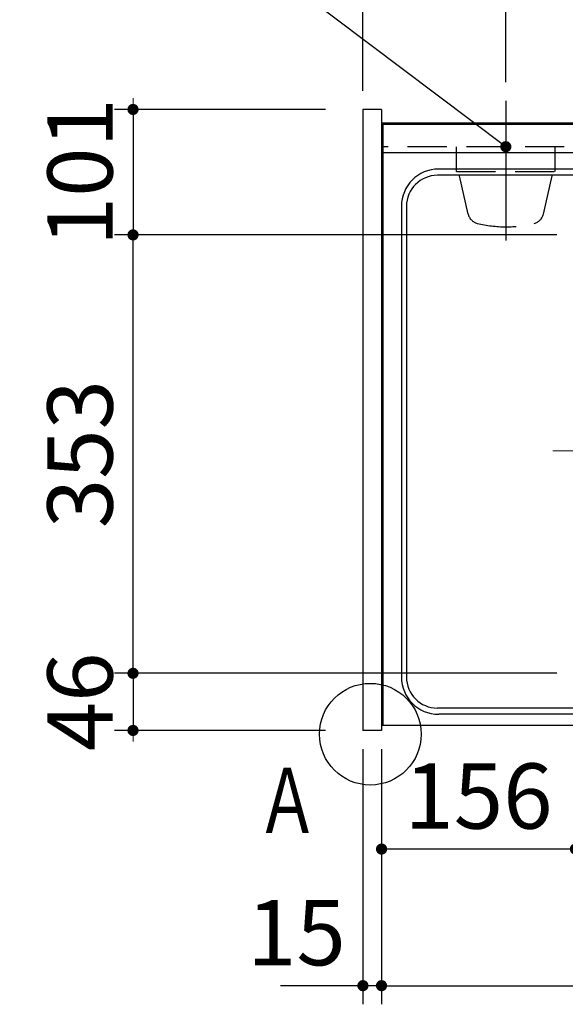
# Model space of a CAD drawing. Units: millimetres. Extents: x 210 to 6060, y -676 to 4222.
# Drawn here: x 734 to 1173, y 3002 to 3795 of the extents above; entities that cross this region are included whole.
import ezdxf

# ---------------------------------------------------------------- set-up
doc = ezdxf.new("R2010")
doc.units = ezdxf.units.MM
doc.header["$LTSCALE"] = 3.75
doc.linetypes.add('DASHDOT', pattern=[50.5, 30, -9, 2.5, -9])
doc.linetypes.add('HIDDEN', pattern=[12.6, 8.4, -4.2])
doc.layers.add('1', color=7, linetype='Continuous', lineweight=9)
for name, color, linetype, lineweight, true_color in [('3', 216, 'Continuous', 9, 0x800080), ('4', 56, 'Continuous', 9, 0x808000), ('6', 16, 'Continuous', 9, 0x800000)]:
    doc.layers.add(name, color=color, linetype=linetype, lineweight=lineweight, true_color=true_color)
doc.styles.get("Standard").update_dxf_attribs({"font": 'txt', "bigfont": 'bigfont'})
doc.styles.add('ＭＳ ゴシック', font='txt')
doc.dimstyles.get("Standard").update_dxf_attribs({"dimtxt": 0.18, "dimasz": 0.18, "dimexe": 0.18, "dimexo": 0.0625, "dimgap": 0.09, "dimtad": 0, "dimtih": 1, "dimtoh": 1, "dimdec": 4, "dimzin": 0, "dimdsep": 46, "dimtxsty": 'Standard', "dimcen": 0.09, "dimadec": 0, "dimazin": 0, "dimtfac": 1, "dimtdec": 4, "dimtofl": 0, "dimtmove": 0, "dimatfit": 3, "dimfxl": 1, "dimtolj": 1, "dimtzin": 0, "dimarcsym": 0})

# ---------------------------------------------------------------- blocks, each defined once
blk = doc.blocks.new('_DOT')
at = {"color": 0}
blk.add_line((-0.5, 0), (-1, 0), dxfattribs=at)
at = {"color": 0, "const_width": 0.5}
blk.add_lwpolyline([(-0.25, 0, 1), (0.25, 0, 1)], format="xyb", close=True, dxfattribs=at)
blk = doc.blocks.new('Dim22')
at = {"layer": '1', "color": 7, "linetype": 'Continuous', "lineweight": 30}
for p, q in [((1025, 3207.5), (1025, 3002)), ((2495, 3207.5), (2495, 3002)), ((1025, 3017), (2495, 3017))]:
    blk.add_line(p, q, dxfattribs=at)
at = {"layer": '1', "color": 7, "linetype": 'Continuous', "lineweight": 30, "xscale": 9, "yscale": 9, "zscale": 9}
for p, rotation in [((1025, 3017), 179.9999999999997), ((2495, 3017), 359.9999999999998)]:
    blk.add_blockref('_DOT', p, dxfattribs=dict(at, rotation=rotation))
at = {"layer": '1', "color": 7, "linetype": 'Continuous', "lineweight": 9, "insert": (1760, 3017), "char_height": 52.5, "width": 887.5, "attachment_point": 8, "style": 'ＭＳ ゴシック'}
blk.add_mtext('1470', dxfattribs=at)
blk = doc.blocks.new('Dim34')
at = {"layer": '1', "color": 7, "linetype": 'Continuous', "lineweight": 30}
for p, q in [((1010, 3207.5), (1010, 3002)), ((1025, 3207.5), (1025, 3002)), ((1025, 3017), (943.75, 3017))]:
    blk.add_line(p, q, dxfattribs=at)
at = {"layer": '1', "color": 7, "linetype": 'Continuous', "lineweight": 30, "xscale": 9, "yscale": 9, "zscale": 9}
for p, rotation in [((1010, 3017), 359.9999999999997), ((1025, 3017), 179.9999999999995)]:
    blk.add_blockref('_DOT', p, dxfattribs=dict(at, rotation=rotation))
at = {"layer": '1', "color": 7, "linetype": 'Continuous', "lineweight": 9, "insert": (996.25, 3017), "char_height": 52.5, "width": 387.5, "attachment_point": 9, "style": 'ＭＳ ゴシック'}
blk.add_mtext('15', dxfattribs=at)
blk = doc.blocks.new('Dim51')
at = {"layer": '4', "color": 56, "linetype": 'Continuous', "lineweight": 30, "true_color": 0x808000}
for p, q in [((1010, 3737.5), (1010, 3822)), ((1125, 3744.39), (1125, 3822)), ((1125, 3807), (1010, 3807))]:
    blk.add_line(p, q, dxfattribs=at)
at = {"layer": '4', "color": 56, "linetype": 'Continuous', "lineweight": 30, "true_color": 0x808000, "xscale": 9, "yscale": 9, "zscale": 9}
for p, rotation in [((1010, 3807), 179.9999999999997), ((1125, 3807), 359.9999999999998)]:
    blk.add_blockref('_DOT', p, dxfattribs=dict(at, rotation=rotation))
at = {"layer": '4', "color": 56, "linetype": 'Continuous', "lineweight": 9, "true_color": 0x808000, "insert": (1067.5, 3807), "char_height": 52.5, "width": 637.5, "attachment_point": 8, "style": 'ＭＳ ゴシック'}
blk.add_mtext('115', dxfattribs=at)
blk = doc.blocks.new('Dim56')
at = {"layer": '4', "color": 56, "linetype": 'Continuous', "lineweight": 30, "true_color": 0x808000}
for p, q in [((1125, 3744.39), (1125, 3822)), ((1265, 3744.39), (1265, 3822)), ((1265, 3807), (1125, 3807))]:
    blk.add_line(p, q, dxfattribs=at)
at = {"layer": '4', "color": 56, "linetype": 'Continuous', "lineweight": 30, "true_color": 0x808000, "xscale": 9, "yscale": 9, "zscale": 9}
for p, rotation in [((1125, 3807), 179.9999999999997), ((1265, 3807), 359.9999999999998)]:
    blk.add_blockref('_DOT', p, dxfattribs=dict(at, rotation=rotation))
at = {"layer": '4', "color": 56, "linetype": 'Continuous', "lineweight": 9, "true_color": 0x808000, "insert": (1195, 3807), "char_height": 52.5, "width": 637.5, "attachment_point": 8, "style": 'ＭＳ ゴシック'}
blk.add_mtext('140', dxfattribs=at)
blk = doc.blocks.new('G39')
at = {"layer": '3', "color": 216, "linetype": 'DASHDOT', "lineweight": 9, "true_color": 0x800080}
blk.add_line((1162.71, 3447.5), (1517.04, 3447.5), dxfattribs=at)
blk = doc.blocks.new('Dim69')
at = {"layer": '3', "color": 216, "linetype": 'Continuous', "lineweight": 30, "true_color": 0x800080}
for p, q in [((1166, 3621.5), (810, 3621.5)), ((825, 3268.5), (825, 3621.5)), ((1166, 3268.5), (810, 3268.5))]:
    blk.add_line(p, q, dxfattribs=at)
at = {"layer": '3', "color": 216, "linetype": 'Continuous', "lineweight": 30, "true_color": 0x800080, "xscale": 9, "yscale": 9, "zscale": 9}
for p, rotation in [((825, 3621.5), 89.99999999999959), ((825, 3268.5), 269.9999999999998)]:
    blk.add_blockref('_DOT', p, dxfattribs=dict(at, rotation=rotation))
at = {"layer": '3', "color": 216, "linetype": 'Continuous', "lineweight": 9, "true_color": 0x800080, "insert": (825, 3445), "char_height": 52.5, "width": 675, "attachment_point": 8, "rotation": 90, "style": 'ＭＳ ゴシック'}
blk.add_mtext('353', dxfattribs=at)
blk = doc.blocks.new('Dim70')
at = {"layer": '3', "color": 216, "linetype": 'Continuous', "lineweight": 30, "true_color": 0x800080}
for p, q in [((980, 3722.5), (810, 3722.5)), ((825, 3722.5), (825, 3621.5)), ((1061, 3621.5), (810, 3621.5))]:
    blk.add_line(p, q, dxfattribs=at)
at = {"layer": '3', "color": 216, "linetype": 'Continuous', "lineweight": 30, "true_color": 0x800080, "xscale": 9, "yscale": 9, "zscale": 9}
for p, rotation in [((825, 3722.5), 269.9999999999998), ((825, 3621.5), 89.99999999999959)]:
    blk.add_blockref('_DOT', p, dxfattribs=dict(at, rotation=rotation))
at = {"layer": '3', "color": 216, "linetype": 'Continuous', "lineweight": 9, "true_color": 0x800080, "insert": (825, 3672), "char_height": 52.5, "width": 562.5, "attachment_point": 8, "rotation": 90, "style": 'ＭＳ ゴシック'}
blk.add_mtext('101', dxfattribs=at)
blk = doc.blocks.new('Dim71')
at = {"layer": '3', "color": 216, "linetype": 'Continuous', "lineweight": 30, "true_color": 0x800080}
for p, q in [((1061, 3268.5), (810, 3268.5)), ((825, 3268.5), (825, 3222.5)), ((980, 3222.5), (810, 3222.5))]:
    blk.add_line(p, q, dxfattribs=at)
at = {"layer": '3', "color": 216, "linetype": 'Continuous', "lineweight": 30, "true_color": 0x800080, "xscale": 9, "yscale": 9, "zscale": 9}
for p, rotation in [((825, 3268.5), 269.9999999999998), ((825, 3222.5), 89.99999999999959)]:
    blk.add_blockref('_DOT', p, dxfattribs=dict(at, rotation=rotation))
at = {"layer": '3', "color": 216, "linetype": 'Continuous', "lineweight": 9, "true_color": 0x800080, "insert": (825, 3245.5), "char_height": 52.5, "width": 425, "attachment_point": 8, "rotation": 90, "style": 'ＭＳ ゴシック'}
blk.add_mtext('46', dxfattribs=at)
blk = doc.blocks.new('Dim72')
at = {"layer": '3', "color": 216, "linetype": 'Continuous', "lineweight": 30, "true_color": 0x800080}
for p, q in [((1181, 3327.07), (1181, 3112)), ((1501, 3309.13), (1501, 3112)), ((1501, 3127), (1181, 3127))]:
    blk.add_line(p, q, dxfattribs=at)
at = {"layer": '3', "color": 216, "linetype": 'Continuous', "lineweight": 30, "true_color": 0x800080, "xscale": 9, "yscale": 9, "zscale": 9}
for p, rotation in [((1181, 3127), 179.9999999999998), ((1501, 3127), 359.9999999999997)]:
    blk.add_blockref('_DOT', p, dxfattribs=dict(at, rotation=rotation))
at = {"layer": '3', "color": 216, "linetype": 'Continuous', "lineweight": 9, "true_color": 0x800080, "insert": (1341, 3127), "char_height": 52.5, "width": 675, "attachment_point": 8, "style": 'ＭＳ ゴシック'}
blk.add_mtext('320', dxfattribs=at)
blk = doc.blocks.new('Dim73')
at = {"layer": '3', "color": 216, "linetype": 'Continuous', "lineweight": 30, "true_color": 0x800080}
for p, q in [((1025, 3207.5), (1025, 3112)), ((1181, 3150.51), (1181, 3112)), ((1181, 3127), (1025, 3127))]:
    blk.add_line(p, q, dxfattribs=at)
at = {"layer": '3', "color": 216, "linetype": 'Continuous', "lineweight": 30, "true_color": 0x800080, "xscale": 9, "yscale": 9, "zscale": 9}
for p, rotation in [((1025, 3127), 179.9999999999998), ((1181, 3127), 359.9999999999997)]:
    blk.add_blockref('_DOT', p, dxfattribs=dict(at, rotation=rotation))
at = {"layer": '3', "color": 216, "linetype": 'Continuous', "lineweight": 9, "true_color": 0x800080, "insert": (1103, 3127), "char_height": 52.5, "width": 637.5, "attachment_point": 8, "style": 'ＭＳ ゴシック'}
blk.add_mtext('156', dxfattribs=at)

msp = doc.modelspace()

# ---------------------------------------------------------------- linework, layer by layer
at = {"layer": '1', "color": 7, "linetype": 'Continuous', "lineweight": 30}
for p, q in [((1010, 3722.5), (1010, 3222.5)), ((1025, 3722.5), (1010, 3722.5)), ((1025, 3722.5), (1025, 3222.5)), ((2495, 3711.5), (1025, 3711.5)), ((2495, 3710.5), (1025, 3710.5)), ((1025, 3222.5), (1010, 3222.5)), ((2495, 3226.5), (1025, 3226.5))]:
    msp.add_line(p, q, dxfattribs=at)
at = {"layer": '1', "color": 7, "linetype": 'HIDDEN', "lineweight": 30}
msp.add_line((2495, 3692.5), (1025, 3692.5), dxfattribs=at)
at = {"layer": '1', "color": 7, "linetype": 'Continuous', "lineweight": 30}
msp.add_circle((1016, 3219.5), 40.93, dxfattribs=at)
at = {"layer": '4', "color": 56, "linetype": 'DASHDOT', "lineweight": 30, "true_color": 0x808000}
msp.add_line((1125, 3729.394), (1125, 3617), dxfattribs=at)
at = {"layer": '4', "color": 56, "linetype": 'HIDDEN', "lineweight": 30, "true_color": 0x808000}
for p, q in [((1085.25, 3672.5), (1085.25, 3692.5)), ((1164.75, 3672.5), (1164.75, 3692.5)), ((1085.25, 3672.5), (1164.75, 3672.5)), ((1094.694, 3638.305), (1087, 3672.5)), ((1155.306, 3638.305), (1163, 3672.5))]:
    msp.add_line(p, q, dxfattribs=at)
at = {"layer": '4', "color": 56, "linetype": 'Continuous', "lineweight": 30, "true_color": 0x808000}
msp.add_lwpolyline([(1125, 3692.5), (903.965, 3858.953)], dxfattribs=at)
at = {"layer": '4', "color": 56, "linetype": 'HIDDEN', "lineweight": 30, "true_color": 0x808000}
for centre, radius, start, end in [((1104.45, 3640.501), 10, 192.680383, 256.124859), ((1145.55, 3640.501), 10, 283.875141, 347.319617), ((1125, 3723.694), 95.694, 256.124859, 283.875141)]:
    msp.add_arc(centre, radius, start, end, dxfattribs=at)
at = {"layer": '6', "color": 16, "linetype": 'Continuous', "lineweight": 30, "true_color": 0x800000}
for p, q in [((1026, 3711.5), (1026, 3226.5)), ((2495, 3711.5), (1026, 3711.5)), ((2495, 3687.5), (1026, 3687.5)), ((2450, 3674.5), (1071, 3674.5)), ((2450, 3669.5), (1070, 3669.5)), ((1041, 3644.5), (1041, 3265.5)), ((1045, 3644.5), (1045, 3265.5)), ((2451, 3240.5), (1070, 3240.5)), ((2450, 3235.5), (1071, 3235.5)), ((2495, 3226.5), (1026, 3226.5))]:
    msp.add_line(p, q, dxfattribs=at)
for centre, radius, start, end in [((1071, 3644.5), 30, 90, 180), ((1070, 3644.5), 25, 90, 180), ((1071, 3265.5), 30, 180, 270), ((1070, 3265.5), 25, 180, 270)]:
    msp.add_arc(centre, radius, start, end, dxfattribs=at)

# ---------------------------------------------------------------- block references
msp.add_blockref('G39', (0, 0))
at = {"layer": '4', "color": 56, "linetype": 'Continuous', "lineweight": 30, "true_color": 0x808000, "xscale": 9, "yscale": 9, "zscale": 9, "rotation": 323.0180142424763}
msp.add_blockref('_DOT', (1125, 3692.5), dxfattribs=at)

# ---------------------------------------------------------------- texts
at = {"layer": '1', "color": 7, "linetype": 'Continuous', "lineweight": 9, "insert": (975, 3140), "char_height": 52.5, "width": 47.55227, "attachment_point": 9}
msp.add_mtext('{\\fＭＳ ゴシック;\\W0.714286;Ａ}', dxfattribs=at)

# ---------------------------------------------------------------- dimensions: what is measured, and where the dimension line sits
at = {"layer": '1', "color": 7, "linetype": 'Continuous', "lineweight": 30}
dim = msp.add_linear_dim(base=(1010, 3017), p1=(1025, 3222.5), p2=(1010, 3222.5), angle=180, dimstyle='Standard', override={"dimscale": 1, "dimtxt": 52.5, "dimasz": 9, "dimexe": 15, "dimexo": 15, "dimgap": 0, "dimtad": 1, "dimtih": 0, "dimtoh": 0, "dimdec": 2, "dimzin": 8, "dimtxsty": 'ＭＳ ゴシック', "dimblk1": 'DOT', "dimblk2": 'DOT', "dimsah": 1, "dimse1": 0, "dimse2": 0, "dimtix": 0, "dimtofl": 1, "dimtmove": 1, "dimatfit": 2, "dimtzin": 8}, dxfattribs=at)
dim.commit()
dim.dimension.update_dxf_attribs({"geometry": 'Dim34', "text_midpoint": (970, 3017), "dimtype": 160})
dim = msp.add_linear_dim(base=(2495, 3017), p1=(1025, 3222.5), p2=(2495, 3222.5), dimstyle='Standard', override={"dimscale": 1, "dimtxt": 52.5, "dimasz": 9, "dimexe": 15, "dimexo": 15, "dimgap": 0, "dimtad": 1, "dimtih": 0, "dimtoh": 0, "dimdec": 2, "dimzin": 8, "dimtxsty": 'ＭＳ ゴシック', "dimblk1": 'DOT', "dimblk2": 'DOT', "dimsah": 1, "dimse1": 0, "dimse2": 0, "dimtix": 0, "dimtofl": 1, "dimtmove": 1, "dimatfit": 2, "dimtzin": 8}, dxfattribs=at)
dim.commit()
dim.dimension.update_dxf_attribs({"geometry": 'Dim22', "text_midpoint": (1760, 3017), "dimtype": 160})
at = {"layer": '3', "color": 216, "linetype": 'Continuous', "lineweight": 30, "true_color": 0x800080}
for base, p1, p2, angle, override, picture, middle, turn in [((825, 3621.501), (1010, 3722.5), (1091, 3621.501), 270, {"dimscale": 1, "dimtxt": 52.5, "dimasz": 9, "dimexe": 15, "dimexo": 30, "dimgap": 0, "dimtad": 1, "dimtih": 0, "dimtoh": 0, "dimdec": 2, "dimzin": 8, "dimtxsty": 'ＭＳ ゴシック', "dimblk1": 'DOT', "dimblk2": 'DOT', "dimsah": 1, "dimse1": 0, "dimse2": 0, "dimtix": 0, "dimtofl": 1, "dimtmove": 1, "dimatfit": 2, "dimtzin": 8}, 'Dim70', (825, 3672.001), 90), ((825, 3222.5), (1091, 3268.5), (1010, 3222.5), 270, {"dimscale": 1, "dimtxt": 52.5, "dimasz": 9, "dimexe": 15, "dimexo": 30, "dimgap": 0, "dimtad": 1, "dimtih": 0, "dimtoh": 0, "dimdec": 2, "dimzin": 8, "dimtxsty": 'ＭＳ ゴシック', "dimblk1": 'DOT', "dimblk2": 'DOT', "dimsah": 1, "dimse1": 0, "dimse2": 0, "dimtix": 0, "dimtofl": 1, "dimtmove": 1, "dimatfit": 2, "dimtzin": 8}, 'Dim71', (825, 3245.5), 90), ((1181, 3127), (1501, 3324.127), (1181, 3342.072), 180, {"dimscale": 1, "dimtxt": 52.5, "dimasz": 9, "dimexe": 15, "dimexo": 15, "dimgap": 0, "dimtad": 1, "dimtih": 0, "dimtoh": 0, "dimdec": 2, "dimzin": 8, "dimtxsty": 'ＭＳ ゴシック', "dimblk1": 'DOT', "dimblk2": 'DOT', "dimsah": 1, "dimse1": 0, "dimse2": 0, "dimtix": 0, "dimtofl": 1, "dimtmove": 1, "dimatfit": 2, "dimtzin": 8}, 'Dim72', (1341, 3127), 360), ((1025, 3127), (1181, 3165.506), (1025, 3222.5), 180, {"dimscale": 1, "dimtxt": 52.5, "dimasz": 9, "dimexe": 15, "dimexo": 15, "dimgap": 0, "dimtad": 1, "dimtih": 0, "dimtoh": 0, "dimdec": 2, "dimzin": 8, "dimtxsty": 'ＭＳ ゴシック', "dimblk1": 'DOT', "dimblk2": 'DOT', "dimsah": 1, "dimse1": 0, "dimse2": 0, "dimtix": 0, "dimtofl": 1, "dimtmove": 1, "dimatfit": 2, "dimtzin": 8}, 'Dim73', (1103, 3127), 360)]:
    dim = msp.add_linear_dim(base=base, p1=p1, p2=p2, angle=angle, dimstyle='Standard', override=override, dxfattribs=at)
    dim.commit()
    dim.dimension.update_dxf_attribs({"geometry": picture, "text_midpoint": middle, "dimtype": 160, "text_rotation": turn})
dim = msp.add_linear_dim(base=(825, 3621.501), p1=(1181, 3268.5), p2=(1181, 3621.501), angle=90, dimstyle='Standard', override={"dimscale": 1, "dimtxt": 52.5, "dimasz": 9, "dimexe": 15, "dimexo": 15, "dimgap": 0, "dimtad": 1, "dimtih": 0, "dimtoh": 0, "dimdec": 2, "dimzin": 8, "dimtxsty": 'ＭＳ ゴシック', "dimblk1": 'DOT', "dimblk2": 'DOT', "dimsah": 1, "dimse1": 0, "dimse2": 0, "dimtix": 0, "dimtofl": 1, "dimtmove": 1, "dimatfit": 2, "dimtzin": 8}, dxfattribs=at)
dim.commit()
dim.dimension.update_dxf_attribs({"geometry": 'Dim69', "text_midpoint": (825, 3445.001), "dimtype": 160})
at = {"layer": '4', "color": 56, "linetype": 'Continuous', "lineweight": 30, "true_color": 0x808000}
for base, p1, p2, picture, middle in [((1125, 3807), (1265, 3729.394), (1125, 3729.394), 'Dim56', (1195, 3807)), ((1010, 3807), (1125, 3729.394), (1010, 3722.5), 'Dim51', (1067.5, 3807))]:
    dim = msp.add_linear_dim(base=base, p1=p1, p2=p2, angle=180, dimstyle='Standard', override={"dimscale": 1, "dimtxt": 52.5, "dimasz": 9, "dimexe": 15, "dimexo": 15, "dimgap": 0, "dimtad": 1, "dimtih": 0, "dimtoh": 0, "dimdec": 2, "dimzin": 8, "dimtxsty": 'ＭＳ ゴシック', "dimblk1": 'DOT', "dimblk2": 'DOT', "dimsah": 1, "dimse1": 0, "dimse2": 0, "dimtix": 0, "dimtofl": 1, "dimtmove": 1, "dimatfit": 2, "dimtzin": 8}, dxfattribs=at)
    dim.commit()
    dim.dimension.update_dxf_attribs({"geometry": picture, "text_midpoint": middle, "dimtype": 160})

doc.saveas('drawing.dxf')
